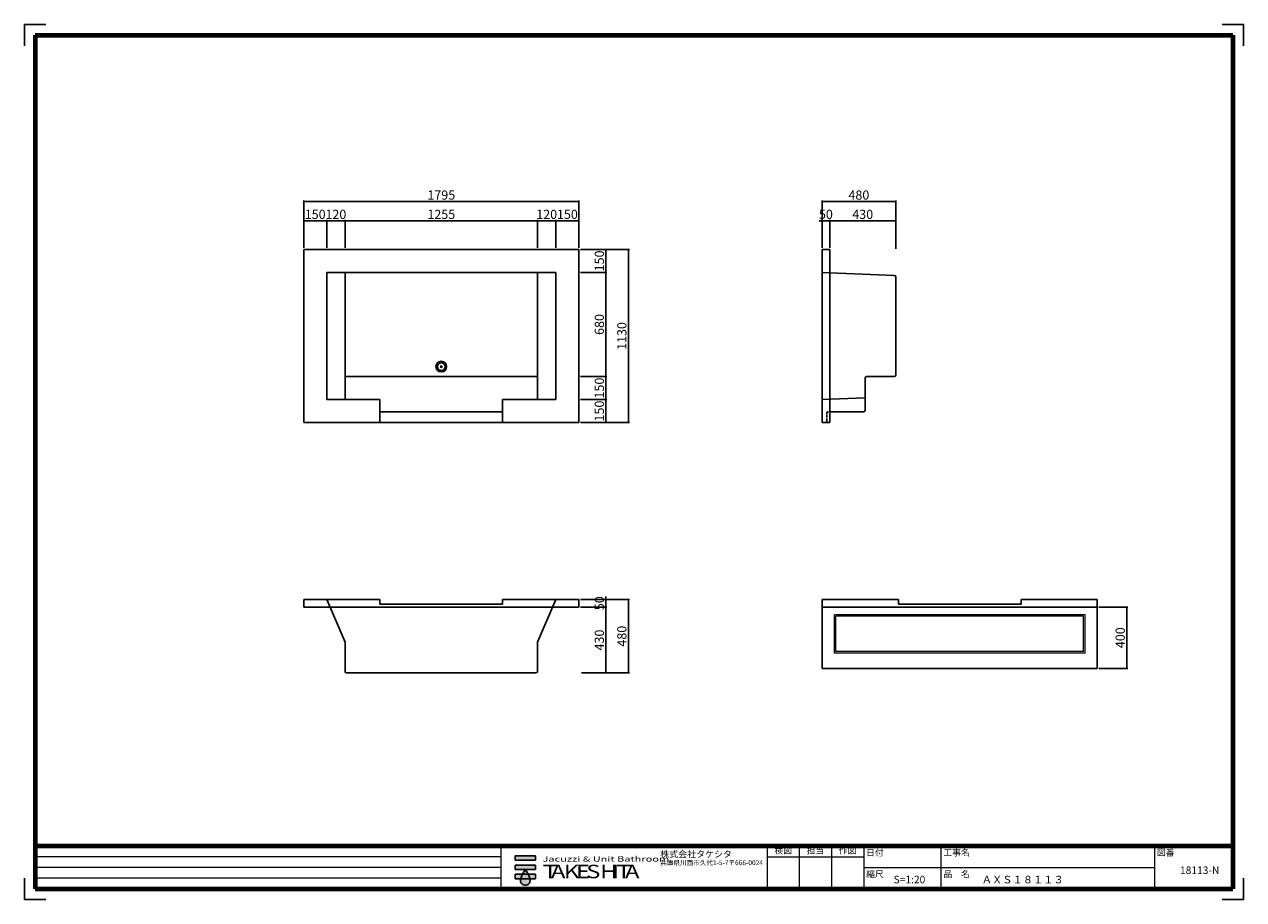
# Model space of a CAD drawing. Extents: x -8779 to 27849, y 2123 to 7835.
# Drawn here: x -8779 to -827, y 2123 to 7835 of the extents above; entities that cross this region are included whole.
import ezdxf
from ezdxf.enums import TextEntityAlignment as Align

# ---------------------------------------------------------------- set-up
doc = ezdxf.new("R2010")
doc.units = 0
doc.header["$MEASUREMENT"] = 0
doc.linetypes.add('DASHED2', pattern=[9.525, 6.35, -3.175])
doc.layers.get('DEFPOINTS').update_dxf_attribs({"color": 6})
for name, color, linetype in [('DIM', 1, 'Continuous'), ('TILE', 9, 'Continuous'), ('WAKU', 2, 'Continuous')]:
    doc.layers.add(name, color=color, linetype=linetype)
doc.styles.add('ROGO1', font='txt')
doc.styles.add('STYLE1', font='txt')
doc.styles.add('WMF-HG丸ｺﾞｼｯｸM-PRO0', font='HGRSMP.TTF')
doc.styles.add('WMF-SWIS721_LTCN_BT0', font='swisscl.ttf')
doc.dimstyles.new('ISO-10', dxfattribs={"dimscale": 10, "dimtxt": 2.5, "dimasz": 0.7, "dimexe": 0.7, "dimexo": 1, "dimgap": 0.5, "dimtad": 1, "dimdec": 0, "dimdsep": 46, "dimtxsty": 'STYLE1', "dimblk": 'DOT', "dimcen": 2.5, "dimclrt": 7, "dimadec": 0, "dimazin": 0, "dimtfac": 1, "dimtdec": 0, "dimtix": 1, "dimtmove": 0, "dimatfit": 3, "dimldrblk": 'DOT', "dimfxl": 1, "dimarcsym": 0})

# ---------------------------------------------------------------- blocks, each defined once
blk = doc.blocks.new('TAKESHITA')
at = {"color": 7, "style": 'WMF-SWIS721_LTCN_BT0'}
for s, height, width, p in [('Jacuzzi & Unit Bathroom', 2.8, 1.5, (0, 8.62)), ('T', 7, 1.4, (0, 0)), ('A', 7, 1.3, (4.41, 0)), ('K', 7, 1.3, (11.12, 0)), ('E', 7, 1.3, (17.44, 0)), ('S', 7, 1.3, (22.75, 0)), ('H', 7, 1.3, (30.02, 0)), ('I', 7, 1.3, (36.29, 0)), ('T', 7, 1.4, (38.31, 0)), ('A', 7, 1.3, (42.94, 0))]:
    blk.add_text(s, height=height, dxfattribs=dict(at, width=width)).set_placement(p)
blk = doc.blocks.new('MARK')
at = {"layer": 'WAKU'}
for points in [[(5.34, 4.8), (5.34, 7.08), (-5.34, 7.08), (-5.34, 4.8)], [(-5.34, 2.28), (-5.34, 0), (5.34, 0), (5.34, 2.28)], [(-5.34, -2.52), (-5.34, -4.8), (5.34, -4.8), (5.34, -2.52)]]:
    blk.add_hatch(color=256, dxfattribs=at).paths.add_polyline_path(points)
h = blk.add_hatch(color=256, dxfattribs=at)
h.paths.add_polyline_path([(0, 0, 0.05117), (-1.56, -2.52), (1.56, -2.52, 0.05117)])
h.paths.add_polyline_path([(2.5, -5.02, 0.003887), (2.44, -4.8), (-2.44, -4.8, 1.335488)])
for p, q in [((-5.34, 7.08), (5.34, 7.08)), ((-5.34, 7.08), (-5.34, 4.8)), ((5.34, 7.08), (5.34, 4.8)), ((-5.34, 4.8), (5.34, 4.8)), ((-5.34, 2.28), (5.34, 2.28)), ((-5.34, 2.28), (-5.34, 0)), ((5.34, 2.28), (5.34, 0)), ((-5.34, 0), (5.34, 0)), ((-5.34, -2.52), (5.34, -2.52)), ((-5.34, -2.52), (-5.34, -4.8)), ((-5.34, -4.8), (5.34, -4.8)), ((5.34, -2.52), (5.34, -4.8))]:
    blk.add_line(p, q, dxfattribs=at)
for centre, radius, start, end in [((0, -5.63), 2.58, 161.1328, 13.83081), ((11.5, -8.86), 14.52, 142.38214, 164.64453), ((-11.5, -8.86), 14.52, 15.35547, 37.61786)]:
    blk.add_arc(centre, radius, start, end, dxfattribs=at)
blk = doc.blocks.new('MARK2')
at = {"xscale": 9.028800000000047, "yscale": 9.028800000000047, "zscale": 9.028800000000047}
for name, p in [('MARK', (0, 0)), ('TAKESHITA', (80.4, -41.1))]:
    blk.add_blockref(name, p, dxfattribs=at)
blk = doc.blocks.new('_DOT')
at = {"color": 0, "linetype": 'ByBlock'}
blk.add_line((-0.5, 0), (-1, 0), dxfattribs=at)
at = {"color": 0, "linetype": 'ByBlock', "const_width": 0.5}
blk.add_lwpolyline([(-0.25, 0, 1), (0.25, 0, 1)], format="xyb", close=True, dxfattribs=at)
blk = doc.blocks.new('*D4')
at = {"layer": 'DEFPOINTS', "color": 0, "lineweight": 0}
for p in [(-3526.2, 6552.2), (-3576.2, 6366.2), (-3526.2, 6366.2)]:
    blk.add_point(p, dxfattribs=at)
at = {"layer": 'DIM', "color": 0, "lineweight": -2}
for p, q in [((-3586.2, 6552.2), (-3596.2, 6552.2)), ((-3576.2, 6376.2), (-3576.2, 6559.2)), ((-3576.2, 6552.2), (-3526.2, 6552.2)), ((-3526.2, 6376.2), (-3526.2, 6559.2)), ((-3516.2, 6552.2), (-3506.2, 6552.2))]:
    blk.add_line(p, q, dxfattribs=at)
at = {"layer": 'DIM', "color": 0, "lineweight": -2, "xscale": 10, "yscale": 10, "zscale": 10}
blk.add_blockref('_DOT', (-3576.2, 6552.2), dxfattribs=at)
at = {"layer": 'DIM', "color": 0, "lineweight": -2, "xscale": 10, "yscale": 10, "zscale": 10, "rotation": 180}
blk.add_blockref('_DOT', (-3526.2, 6552.2), dxfattribs=at)
at = {"layer": 'DIM', "color": 7, "insert": (-3551.2, 6587.2), "char_height": 60, "attachment_point": 5, "style": 'STYLE1'}
blk.add_mtext('50', dxfattribs=at)
blk = doc.blocks.new('*D5')
at = {"layer": 'DEFPOINTS', "color": 0, "lineweight": 0}
for p in [(-3096.2, 6552.2), (-3526.2, 6366.2), (-3096.2, 6359.1)]:
    blk.add_point(p, dxfattribs=at)
at = {"layer": 'DIM', "color": 0, "lineweight": -2}
for p, q in [((-3526.2, 6376.2), (-3526.2, 6559.2)), ((-3516.2, 6552.2), (-3106.2, 6552.2)), ((-3096.2, 6369.1), (-3096.2, 6559.2))]:
    blk.add_line(p, q, dxfattribs=at)
at = {"layer": 'DIM', "color": 0, "lineweight": -2, "xscale": 10, "yscale": 10, "zscale": 10, "rotation": 180}
blk.add_blockref('_DOT', (-3526.2, 6552.2), dxfattribs=at)
at = {"layer": 'DIM', "color": 0, "lineweight": -2, "xscale": 10, "yscale": 10, "zscale": 10}
blk.add_blockref('_DOT', (-3096.2, 6552.2), dxfattribs=at)
at = {"layer": 'DIM', "color": 7, "insert": (-3311.2, 6587.2), "char_height": 60, "attachment_point": 5, "style": 'STYLE1'}
blk.add_mtext('430', dxfattribs=at)
blk = doc.blocks.new('*D6')
at = {"layer": 'DEFPOINTS', "color": 0, "lineweight": 0}
for p in [(-3096.2, 6678), (-3576.2, 6387.4), (-3096.2, 6359.1)]:
    blk.add_point(p, dxfattribs=at)
at = {"layer": 'DIM', "color": 0, "lineweight": -2}
for p, q in [((-3576.2, 6397.4), (-3576.2, 6685)), ((-3096.2, 6369.1), (-3096.2, 6685)), ((-3566.2, 6678), (-3106.2, 6678))]:
    blk.add_line(p, q, dxfattribs=at)
at = {"layer": 'DIM', "color": 0, "lineweight": -2, "xscale": 10, "yscale": 10, "zscale": 10, "rotation": 180}
blk.add_blockref('_DOT', (-3576.2, 6678), dxfattribs=at)
at = {"layer": 'DIM', "color": 0, "lineweight": -2, "xscale": 10, "yscale": 10, "zscale": 10}
blk.add_blockref('_DOT', (-3096.2, 6678), dxfattribs=at)
at = {"layer": 'DIM', "color": 7, "insert": (-3336.2, 6713), "char_height": 60, "attachment_point": 5, "style": 'STYLE1'}
blk.add_mtext('480', dxfattribs=at)
blk = doc.blocks.new('*D7')
at = {"layer": 'DEFPOINTS', "color": 0, "lineweight": 0}
for p in [(-5162.3, 4082), (-5162.3, 4032), (-4986, 4032)]:
    blk.add_point(p, dxfattribs=at)
at = {"layer": 'DIM', "color": 0, "lineweight": -2}
for p, q in [((-5152.3, 4082), (-4979, 4082)), ((-4986, 4092), (-4986, 4102)), ((-4986, 4082), (-4986, 4032)), ((-5152.3, 4032), (-4979, 4032)), ((-4986, 4022), (-4986, 4012))]:
    blk.add_line(p, q, dxfattribs=at)
at = {"layer": 'DIM', "color": 0, "lineweight": -2, "xscale": 10, "yscale": 10, "zscale": 10}
for p, rotation in [((-4986, 4082), 270), ((-4986, 4032), 90)]:
    blk.add_blockref('_DOT', p, dxfattribs=dict(at, rotation=rotation))
at = {"layer": 'DIM', "color": 7, "insert": (-5021, 4057), "char_height": 60, "attachment_point": 5, "rotation": 90, "style": 'STYLE1'}
blk.add_mtext('50', dxfattribs=at)
blk = doc.blocks.new('*D8')
at = {"layer": 'DEFPOINTS', "color": 0, "lineweight": 0}
for p in [(-5157.3, 4032), (-5156.1, 3602), (-4986, 3602)]:
    blk.add_point(p, dxfattribs=at)
at = {"layer": 'DIM', "color": 0, "lineweight": -2}
for p, q in [((-5147.3, 4032), (-4979, 4032)), ((-4986, 4022), (-4986, 3612)), ((-5146.1, 3602), (-4979, 3602))]:
    blk.add_line(p, q, dxfattribs=at)
at = {"layer": 'DIM', "color": 0, "lineweight": -2, "xscale": 10, "yscale": 10, "zscale": 10}
for p, rotation in [((-4986, 4032), 90), ((-4986, 3602), 270)]:
    blk.add_blockref('_DOT', p, dxfattribs=dict(at, rotation=rotation))
at = {"layer": 'DIM', "color": 7, "insert": (-5021, 3817), "char_height": 60, "attachment_point": 5, "rotation": 90, "style": 'STYLE1'}
blk.add_mtext('430', dxfattribs=at)
blk = doc.blocks.new('*D9')
at = {"layer": 'DEFPOINTS', "color": 0, "lineweight": 0}
for p in [(-5157.3, 4082), (-5156.1, 3602), (-4839.5, 3602)]:
    blk.add_point(p, dxfattribs=at)
at = {"layer": 'DIM', "color": 0, "lineweight": -2}
for p, q in [((-5147.3, 4082), (-4832.5, 4082)), ((-4839.5, 4072), (-4839.5, 3612)), ((-5146.1, 3602), (-4832.5, 3602))]:
    blk.add_line(p, q, dxfattribs=at)
at = {"layer": 'DIM', "color": 0, "lineweight": -2, "xscale": 10, "yscale": 10, "zscale": 10}
for p, rotation in [((-4839.5, 4082), 90), ((-4839.5, 3602), 270)]:
    blk.add_blockref('_DOT', p, dxfattribs=dict(at, rotation=rotation))
at = {"layer": 'DIM', "color": 7, "insert": (-4874.5, 3842), "char_height": 60, "attachment_point": 5, "rotation": 90, "style": 'STYLE1'}
blk.add_mtext('480', dxfattribs=at)
blk = doc.blocks.new('*D20')
at = {"layer": 'DEFPOINTS', "color": 0, "lineweight": 0}
for p in [(-5432.3, 6552.2), (-6687.3, 6366.2), (-5432.3, 6366.2)]:
    blk.add_point(p, dxfattribs=at)
at = {"layer": 'DIM', "color": 0, "lineweight": -2}
for p, q in [((-6687.3, 6376.2), (-6687.3, 6559.2)), ((-6677.3, 6552.2), (-5442.3, 6552.2)), ((-5432.3, 6376.2), (-5432.3, 6559.2))]:
    blk.add_line(p, q, dxfattribs=at)
at = {"layer": 'DIM', "color": 0, "lineweight": -2, "xscale": 10, "yscale": 10, "zscale": 10, "rotation": 180}
blk.add_blockref('_DOT', (-6687.3, 6552.2), dxfattribs=at)
at = {"layer": 'DIM', "color": 0, "lineweight": -2, "xscale": 10, "yscale": 10, "zscale": 10}
blk.add_blockref('_DOT', (-5432.3, 6552.2), dxfattribs=at)
at = {"layer": 'DIM', "color": 7, "insert": (-6059.8, 6587.2), "char_height": 60, "attachment_point": 5, "style": 'STYLE1'}
blk.add_mtext('1255', dxfattribs=at)
blk = doc.blocks.new('*D10')
at = {"layer": 'DEFPOINTS', "color": 0, "lineweight": 0}
for p in [(-5162.3, 6678), (-6957.3, 6366.2), (-5162.3, 6376.2)]:
    blk.add_point(p, dxfattribs=at)
at = {"layer": 'DIM', "color": 0, "lineweight": -2}
for p, q in [((-6957.3, 6376.2), (-6957.3, 6685)), ((-5162.3, 6386.2), (-5162.3, 6685)), ((-6947.3, 6678), (-5172.3, 6678))]:
    blk.add_line(p, q, dxfattribs=at)
at = {"layer": 'DIM', "color": 0, "lineweight": -2, "xscale": 10, "yscale": 10, "zscale": 10, "rotation": 180}
blk.add_blockref('_DOT', (-6957.3, 6678), dxfattribs=at)
at = {"layer": 'DIM', "color": 0, "lineweight": -2, "xscale": 10, "yscale": 10, "zscale": 10}
blk.add_blockref('_DOT', (-5162.3, 6678), dxfattribs=at)
at = {"layer": 'DIM', "color": 7, "insert": (-6059.8, 6713), "char_height": 60, "attachment_point": 5, "style": 'STYLE1'}
blk.add_mtext('1795', dxfattribs=at)
blk = doc.blocks.new('*D11')
at = {"layer": 'DEFPOINTS', "color": 0, "lineweight": 0}
for p in [(-6807.3, 6552.2), (-6957.3, 6366.2), (-6807.3, 6366.2)]:
    blk.add_point(p, dxfattribs=at)
at = {"layer": 'DIM', "color": 0, "lineweight": -2}
for p, q in [((-6957.3, 6376.2), (-6957.3, 6559.2)), ((-6947.3, 6552.2), (-6817.3, 6552.2)), ((-6807.3, 6376.2), (-6807.3, 6559.2))]:
    blk.add_line(p, q, dxfattribs=at)
at = {"layer": 'DIM', "color": 0, "lineweight": -2, "xscale": 10, "yscale": 10, "zscale": 10, "rotation": 180}
blk.add_blockref('_DOT', (-6957.3, 6552.2), dxfattribs=at)
at = {"layer": 'DIM', "color": 0, "lineweight": -2, "xscale": 10, "yscale": 10, "zscale": 10}
blk.add_blockref('_DOT', (-6807.3, 6552.2), dxfattribs=at)
at = {"layer": 'DIM', "color": 7, "insert": (-6882.3, 6587.2), "char_height": 60, "attachment_point": 5, "style": 'STYLE1'}
blk.add_mtext('150', dxfattribs=at)
blk = doc.blocks.new('*D12')
at = {"layer": 'DEFPOINTS', "color": 0, "lineweight": 0}
for p in [(-6687.3, 6552.2), (-6807.3, 6366.2), (-6687.3, 6366.2)]:
    blk.add_point(p, dxfattribs=at)
at = {"layer": 'DIM', "color": 0, "lineweight": -2}
for p, q in [((-6807.3, 6376.2), (-6807.3, 6559.2)), ((-6797.3, 6552.2), (-6697.3, 6552.2)), ((-6687.3, 6376.2), (-6687.3, 6559.2))]:
    blk.add_line(p, q, dxfattribs=at)
at = {"layer": 'DIM', "color": 0, "lineweight": -2, "xscale": 10, "yscale": 10, "zscale": 10, "rotation": 180}
blk.add_blockref('_DOT', (-6807.3, 6552.2), dxfattribs=at)
at = {"layer": 'DIM', "color": 0, "lineweight": -2, "xscale": 10, "yscale": 10, "zscale": 10}
blk.add_blockref('_DOT', (-6687.3, 6552.2), dxfattribs=at)
at = {"layer": 'DIM', "color": 7, "insert": (-6747.3, 6587.2), "char_height": 60, "attachment_point": 5, "style": 'STYLE1'}
blk.add_mtext('120', dxfattribs=at)
blk = doc.blocks.new('*D13')
at = {"layer": 'DEFPOINTS', "color": 0, "lineweight": 0}
for p in [(-5162.3, 6216.2), (-5162.3, 5536.2), (-4986, 5536.2)]:
    blk.add_point(p, dxfattribs=at)
at = {"layer": 'DIM', "color": 0, "lineweight": -2}
for p, q in [((-5152.3, 6216.2), (-4979, 6216.2)), ((-4986, 6206.2), (-4986, 5546.2)), ((-5152.3, 5536.2), (-4979, 5536.2))]:
    blk.add_line(p, q, dxfattribs=at)
at = {"layer": 'DIM', "color": 0, "lineweight": -2, "xscale": 10, "yscale": 10, "zscale": 10}
for p, rotation in [((-4986, 6216.2), 90), ((-4986, 5536.2), 270)]:
    blk.add_blockref('_DOT', p, dxfattribs=dict(at, rotation=rotation))
at = {"layer": 'DIM', "color": 7, "insert": (-5021, 5876.2), "char_height": 60, "attachment_point": 5, "rotation": 90, "style": 'STYLE1'}
blk.add_mtext('680', dxfattribs=at)
blk = doc.blocks.new('*D14')
at = {"layer": 'DEFPOINTS', "color": 0, "lineweight": 0}
for p in [(-5312.3, 6552.2), (-5432.3, 6366.2), (-5312.3, 6366.2)]:
    blk.add_point(p, dxfattribs=at)
at = {"layer": 'DIM', "color": 0, "lineweight": -2}
for p, q in [((-5432.3, 6376.2), (-5432.3, 6559.2)), ((-5422.3, 6552.2), (-5322.3, 6552.2)), ((-5312.3, 6376.2), (-5312.3, 6559.2))]:
    blk.add_line(p, q, dxfattribs=at)
at = {"layer": 'DIM', "color": 0, "lineweight": -2, "xscale": 10, "yscale": 10, "zscale": 10, "rotation": 180}
blk.add_blockref('_DOT', (-5432.3, 6552.2), dxfattribs=at)
at = {"layer": 'DIM', "color": 0, "lineweight": -2, "xscale": 10, "yscale": 10, "zscale": 10}
blk.add_blockref('_DOT', (-5312.3, 6552.2), dxfattribs=at)
at = {"layer": 'DIM', "color": 7, "insert": (-5372.3, 6587.2), "char_height": 60, "attachment_point": 5, "style": 'STYLE1'}
blk.add_mtext('120', dxfattribs=at)
blk = doc.blocks.new('*D15')
at = {"layer": 'DEFPOINTS', "color": 0, "lineweight": 0}
for p in [(-5162.3, 6552.2), (-5312.3, 6366.2), (-5162.3, 6366.2)]:
    blk.add_point(p, dxfattribs=at)
at = {"layer": 'DIM', "color": 0, "lineweight": -2}
for p, q in [((-5312.3, 6376.2), (-5312.3, 6559.2)), ((-5302.3, 6552.2), (-5172.3, 6552.2)), ((-5162.3, 6376.2), (-5162.3, 6559.2))]:
    blk.add_line(p, q, dxfattribs=at)
at = {"layer": 'DIM', "color": 0, "lineweight": -2, "xscale": 10, "yscale": 10, "zscale": 10, "rotation": 180}
blk.add_blockref('_DOT', (-5312.3, 6552.2), dxfattribs=at)
at = {"layer": 'DIM', "color": 0, "lineweight": -2, "xscale": 10, "yscale": 10, "zscale": 10}
blk.add_blockref('_DOT', (-5162.3, 6552.2), dxfattribs=at)
at = {"layer": 'DIM', "color": 7, "insert": (-5237.3, 6587.2), "char_height": 60, "attachment_point": 5, "style": 'STYLE1'}
blk.add_mtext('150', dxfattribs=at)
blk = doc.blocks.new('*D16')
at = {"layer": 'DEFPOINTS', "color": 0, "lineweight": 0}
for p in [(-5162.3, 5536.2), (-5162.3, 5386.2), (-4986, 5386.2)]:
    blk.add_point(p, dxfattribs=at)
at = {"layer": 'DIM', "color": 0, "lineweight": -2}
for p, q in [((-5152.3, 5536.2), (-4979, 5536.2)), ((-4986, 5526.2), (-4986, 5396.2)), ((-5152.3, 5386.2), (-4979, 5386.2))]:
    blk.add_line(p, q, dxfattribs=at)
at = {"layer": 'DIM', "color": 0, "lineweight": -2, "xscale": 10, "yscale": 10, "zscale": 10}
for p, rotation in [((-4986, 5536.2), 90), ((-4986, 5386.2), 270)]:
    blk.add_blockref('_DOT', p, dxfattribs=dict(at, rotation=rotation))
at = {"layer": 'DIM', "color": 7, "insert": (-5021, 5461.2), "char_height": 60, "attachment_point": 5, "rotation": 90, "style": 'STYLE1'}
blk.add_mtext('150', dxfattribs=at)
blk = doc.blocks.new('*D17')
at = {"layer": 'DEFPOINTS', "color": 0, "lineweight": 0}
for p in [(-5162.3, 6366.2), (-5162.3, 5236.2), (-4839.5, 5236.2)]:
    blk.add_point(p, dxfattribs=at)
at = {"layer": 'DIM', "color": 0, "lineweight": -2}
for p, q in [((-5152.3, 6366.2), (-4832.5, 6366.2)), ((-4839.5, 6356.2), (-4839.5, 5246.2)), ((-5152.3, 5236.2), (-4832.5, 5236.2))]:
    blk.add_line(p, q, dxfattribs=at)
at = {"layer": 'DIM', "color": 0, "lineweight": -2, "xscale": 10, "yscale": 10, "zscale": 10}
for p, rotation in [((-4839.5, 6366.2), 90), ((-4839.5, 5236.2), 270)]:
    blk.add_blockref('_DOT', p, dxfattribs=dict(at, rotation=rotation))
at = {"layer": 'DIM', "color": 7, "insert": (-4874.5, 5801.2), "char_height": 60, "attachment_point": 5, "rotation": 90, "style": 'STYLE1'}
blk.add_mtext('1130', dxfattribs=at)
blk = doc.blocks.new('*D18')
at = {"layer": 'DEFPOINTS', "color": 0, "lineweight": 0}
for p in [(-5152.3, 6366.2), (-5140.6, 6216.2), (-4986, 6216.2)]:
    blk.add_point(p, dxfattribs=at)
at = {"layer": 'DIM', "color": 0, "lineweight": -2}
for p, q in [((-5142.3, 6366.2), (-4979, 6366.2)), ((-4986, 6356.2), (-4986, 6226.2)), ((-5130.6, 6216.2), (-4979, 6216.2))]:
    blk.add_line(p, q, dxfattribs=at)
at = {"layer": 'DIM', "color": 0, "lineweight": -2, "xscale": 10, "yscale": 10, "zscale": 10}
for p, rotation in [((-4986, 6366.2), 90), ((-4986, 6216.2), 270)]:
    blk.add_blockref('_DOT', p, dxfattribs=dict(at, rotation=rotation))
at = {"layer": 'DIM', "color": 7, "insert": (-5021, 6291.2), "char_height": 60, "attachment_point": 5, "rotation": 90, "style": 'STYLE1'}
blk.add_mtext('150', dxfattribs=at)
blk = doc.blocks.new('*D19')
at = {"layer": 'DEFPOINTS', "color": 0, "lineweight": 0}
for p in [(-5140.6, 5386.2), (-5140.6, 5236.2), (-4986, 5236.2)]:
    blk.add_point(p, dxfattribs=at)
at = {"layer": 'DIM', "color": 0, "lineweight": -2}
for p, q in [((-5130.6, 5386.2), (-4979, 5386.2)), ((-4986, 5376.2), (-4986, 5246.2)), ((-5130.6, 5236.2), (-4979, 5236.2))]:
    blk.add_line(p, q, dxfattribs=at)
at = {"layer": 'DIM', "color": 0, "lineweight": -2, "xscale": 10, "yscale": 10, "zscale": 10}
for p, rotation in [((-4986, 5386.2), 90), ((-4986, 5236.2), 270)]:
    blk.add_blockref('_DOT', p, dxfattribs=dict(at, rotation=rotation))
at = {"layer": 'DIM', "color": 7, "insert": (-5021, 5311.2), "char_height": 60, "attachment_point": 5, "rotation": 90, "style": 'STYLE1'}
blk.add_mtext('150', dxfattribs=at)
blk = doc.blocks.new('*D21')
at = {"layer": 'DEFPOINTS', "color": 0, "lineweight": 0}
for p in [(-1781.2, 4032), (-1781.2, 3632), (-1589.1, 3632)]:
    blk.add_point(p, dxfattribs=at)
at = {"layer": 'DIM', "color": 0, "lineweight": -2}
for p, q in [((-1771.2, 4032), (-1582.1, 4032)), ((-1589.1, 4022), (-1589.1, 3642)), ((-1771.2, 3632), (-1582.1, 3632))]:
    blk.add_line(p, q, dxfattribs=at)
at = {"layer": 'DIM', "color": 0, "lineweight": -2, "xscale": 10, "yscale": 10, "zscale": 10}
for p, rotation in [((-1589.1, 4032), 90), ((-1589.1, 3632), 270)]:
    blk.add_blockref('_DOT', p, dxfattribs=dict(at, rotation=rotation))
at = {"layer": 'DIM', "color": 7, "insert": (-1624.1, 3832), "char_height": 60, "attachment_point": 5, "rotation": 90, "style": 'STYLE1'}
blk.add_mtext('400', dxfattribs=at)

msp = doc.modelspace()

# ---------------------------------------------------------------- linework, layer by layer
at = {"color": 6}
for p, q in [((-6957.3, 6366.2), (-5162.3, 6366.2)), ((-6957.3, 6366.2), (-6957.3, 5236.2)), ((-5162.3, 6366.2), (-5162.3, 5236.2)), ((-5162.3, 6366.2), (-5162.3, 5236.2)), ((-3576.2, 6366.2), (-3526.2, 6366.2)), ((-3576.2, 6216.2), (-3576.2, 6366.2)), ((-3576.2, 6366.2), (-3576.2, 5236.2)), ((-3526.2, 6366.2), (-3526.2, 5236.2)), ((-6957.3, 5236.2), (-5162.3, 5236.2)), ((-3576.2, 5236.2), (-3526.2, 5236.2)), ((-6957.3, 4082), (-6459.8, 4082)), ((-6957.3, 4082), (-6957.3, 4032)), ((-6459.8, 4082), (-6459.8, 4052)), ((-5659.8, 4082), (-5659.8, 4052)), ((-5659.8, 4082), (-5162.3, 4082)), ((-5162.3, 4082), (-5162.3, 4032)), ((-3576.2, 4082), (-3576.2, 4032)), ((-3576.2, 4082), (-3078.7, 4082)), ((-3078.7, 4082), (-3078.7, 4052)), ((-2278.7, 4082), (-1781.2, 4082)), ((-2278.7, 4082), (-2278.7, 4052)), ((-1781.2, 4082), (-1781.2, 4032)), ((-6957.3, 4032), (-5162.3, 4032)), ((-6459.8, 4052), (-5659.8, 4052)), ((-3576.2, 4032), (-1781.2, 4032)), ((-3078.7, 4052), (-2278.7, 4052))]:
    msp.add_line(p, q, dxfattribs=at)
for p, q in [((-6807.3, 6216.2), (-5312.3, 6216.2)), ((-6807.3, 6216.2), (-6807.3, 5386.2)), ((-6807.3, 6216.2), (-6807.3, 5386.2)), ((-6687.3, 6216.2), (-6687.3, 5386.2)), ((-5432.3, 6216.2), (-5432.3, 5386.2)), ((-5312.3, 6216.2), (-5312.3, 5386.2)), ((-3576.2, 6216.2), (-3105.7, 6196.6)), ((-3096.2, 6186.6), (-3096.2, 5546.2)), ((-6687.3, 5536.2), (-5432.3, 5536.2)), ((-3296.2, 5526.2), (-3296.2, 5316.2)), ((-3286.2, 5536.2), (-3106.2, 5536.2)), ((-6807.3, 5386.2), (-6459.8, 5386.2)), ((-6459.8, 5236.2), (-6459.8, 5386.2)), ((-5659.8, 5386.2), (-5312.3, 5386.2)), ((-5659.8, 5236.2), (-5659.8, 5386.2)), ((-3576.2, 5386.2), (-3296.2, 5398.2)), ((-6459.8, 5306.2), (-5659.8, 5306.2)), ((-3526.2, 5306.2), (-3306.2, 5306.2)), ((-6687.3, 3802), (-6807.3, 4082)), ((-5432.3, 3802), (-5312.3, 4082)), ((-3576.2, 4032), (-3576.2, 3632)), ((-1781.2, 4032), (-1781.2, 3632)), ((-6687.3, 3612), (-6687.3, 3802)), ((-5432.3, 3612), (-5432.3, 3802)), ((-6677.3, 3602), (-5442.3, 3602)), ((-3576.2, 3632), (-1781.2, 3632))]:
    msp.add_line(p, q)
at = {"linetype": 'Continuous', "lineweight": 0}
for p, q in [((-3496.2, 3732), (-3496.2, 3982)), ((-1861.2, 3982), (-3496.2, 3982)), ((-1861.2, 3732), (-1861.2, 3982)), ((-3486.2, 3742), (-3486.2, 3972)), ((-1871.2, 3972), (-3486.2, 3972)), ((-1871.2, 3742), (-1871.2, 3972)), ((-1871.2, 3742), (-3486.2, 3742)), ((-1861.2, 3732), (-3496.2, 3732))]:
    msp.add_line(p, q, dxfattribs=at)
for radius in [35, 35, 25, 25, 5]:
    msp.add_circle((-6059.8, 5601.2), radius)
for centre, start, end in [((-3106.2, 6186.6), 0, 87.70939), ((-3286.2, 5526.2), 90, 180), ((-3106.2, 5546.2), 270, 0), ((-3306.2, 5316.2), 270, 0), ((-6677.3, 3612), 180, 270), ((-5442.3, 3612), 270, 0)]:
    msp.add_arc(centre, 10, start, end)
at = {"layer": 'DEFPOINTS'}
for p, q in [((-8778.9, 7834.8), (-8638.9, 7834.8)), ((-8778.9, 7834.8), (-8778.9, 7694.8)), ((-8778.9, 7834.8), (-8638.9, 7834.8)), ((-8778.9, 7834.8), (-8778.9, 7694.8)), ((-966.9, 7834.8), (-826.9, 7834.8)), ((-826.9, 7834.8), (-826.9, 7694.8)), ((-8778.9, 2262.8), (-8778.9, 2122.8)), ((-826.9, 2262.8), (-826.9, 2122.8)), ((-8778.9, 2122.8), (-8638.9, 2122.8)), ((-966.9, 2122.8), (-826.9, 2122.8))]:
    msp.add_line(p, q, dxfattribs=at)
at = {"layer": 'TILE', "linetype": 'DASHED2'}
for p, q in [((-3546.2, 5306.2), (-3546.2, 5236.2)), ((-3526.2, 5306.2), (-3546.2, 5306.2))]:
    msp.add_line(p, q, dxfattribs=at)
at = {"layer": 'WAKU', "lineweight": 80}
for p, q in [((-8708.9, 7764.8), (-8708.9, 2192.8)), ((-8708.9, 7764.8), (-896.9, 7764.8)), ((-896.9, 7764.8), (-896.9, 2192.8)), ((-8708.9, 2472.8), (-896.9, 2472.8)), ((-8708.9, 2192.8), (-896.9, 2192.8))]:
    msp.add_line(p, q, dxfattribs=at)
at = {"layer": 'WAKU', "lineweight": 20}
for p, q in [((-5670.9, 2472.8), (-5670.9, 2192.8)), ((-3934.9, 2472.8), (-3934.9, 2192.8)), ((-3934.9, 2472.8), (-3934.9, 2192.8)), ((-3724.9, 2472.8), (-3724.9, 2192.8)), ((-3514.9, 2472.8), (-3514.9, 2192.8)), ((-3304.9, 2472.8), (-3304.9, 2192.8)), ((-2800.9, 2472.8), (-2800.9, 2192.8)), ((-1407.9, 2472.8), (-1407.9, 2192.8)), ((-5670.9, 2402.8), (-8708.9, 2402.8)), ((-3934.9, 2402.8), (-3304.9, 2402.8)), ((-5670.9, 2332.8), (-8708.9, 2332.8)), ((-3304.9, 2332.8), (-1407.9, 2332.8)), ((-5670.9, 2262.8), (-8708.9, 2262.8))]:
    msp.add_line(p, q, dxfattribs=at)

# ---------------------------------------------------------------- block references
at = {"layer": 'WAKU', "xscale": 1.388520000000426, "yscale": 1.388520000000426, "zscale": 1.388520000000426}
msp.add_blockref('MARK2', (-5511.6, 2319.6), dxfattribs=at)

# ---------------------------------------------------------------- texts
at = {"color": 7, "lineweight": 0}
for s, height, style, p in [('株式会社タケシタ', 42.84, 'WMF-HG丸ｺﾞｼｯｸM-PRO0', (-4631.8, 2398.3)), ('兵庫県川西市久代1-5-7〒666-0024', 31.5, 'ROGO1', (-4631.8, 2347.9))]:
    msp.add_text(s, height=height, dxfattribs=dict(at, style=style)).set_placement(p)
at = {"layer": 'WAKU', "color": 7, "lineweight": 0, "style": 'ROGO1'}
for s, p in [('検図', (-3829.9, 2437.8)), ('担当', (-3619.9, 2437.8)), ('作図', (-3409.9, 2437.8))]:
    msp.add_text(s, height=42, dxfattribs=at).set_placement(p, align=Align.MIDDLE)
for s, height, p in [('日付', 42, (-3288.8, 2408.9)), ('工事名', 42, (-2784.8, 2408.9)), ('図番', 42, (-1391.8, 2408.9)), ('縮尺', 42, (-3288.8, 2268.9)), ('品\u3000名', 42, (-2784.8, 2268.9)), ('18113-N', 49, (-1242, 2290.1)), ('S=1:20', 49, (-3109.7, 2229.4)), ('ＡＸＳ１８１１３', 49, (-2534.8, 2229.1))]:
    msp.add_text(s, height=height, dxfattribs=at).set_placement(p)

# ---------------------------------------------------------------- dimensions: what is measured, and where the dimension line sits
at = {"layer": 'DIM', "color": 1}
for base, p1, p2, picture, middle in [((-5162.3, 6678), (-6957.3, 6366.2), (-5162.3, 6376.2), '*D10', (-6059.8, 6713)), ((-3096.2, 6678), (-3576.2, 6387.4), (-3096.2, 6359.1), '*D6', (-3336.2, 6713)), ((-6807.3, 6552.2), (-6957.3, 6366.2), (-6807.3, 6366.2), '*D11', (-6882.3, 6587.2)), ((-6687.3, 6552.2), (-6807.3, 6366.2), (-6687.3, 6366.2), '*D12', (-6747.3, 6587.2)), ((-5432.3, 6552.2), (-6687.3, 6366.2), (-5432.3, 6366.2), '*D20', (-6059.8, 6587.2)), ((-5312.3, 6552.2), (-5432.3, 6366.2), (-5312.3, 6366.2), '*D14', (-5372.3, 6587.2)), ((-5162.3, 6552.2), (-5312.3, 6366.2), (-5162.3, 6366.2), '*D15', (-5237.3, 6587.2)), ((-3526.2, 6552.2), (-3576.2, 6366.2), (-3526.2, 6366.2), '*D4', (-3551.2, 6587.2)), ((-3096.2, 6552.2), (-3526.2, 6366.2), (-3096.2, 6359.1), '*D5', (-3311.2, 6587.2))]:
    dim = msp.add_linear_dim(base=base, p1=p1, p2=p2, dimstyle='ISO-10', override={"dimtxt": 6, "dimasz": 1}, dxfattribs=at)
    dim.commit()
    dim.dimension.update_dxf_attribs({"geometry": picture, "text_midpoint": middle})
for base, p1, p2, picture, middle in [((-4839.5, 5236.2), (-5162.3, 6366.2), (-5162.3, 5236.2), '*D17', (-4874.5, 5801.2)), ((-4986, 6216.2), (-5152.3, 6366.2), (-5140.6, 6216.2), '*D18', (-5021, 6291.2)), ((-4986, 5536.2), (-5162.3, 6216.2), (-5162.3, 5536.2), '*D13', (-5021, 5876.2)), ((-4986, 5386.2), (-5162.3, 5536.2), (-5162.3, 5386.2), '*D16', (-5021, 5461.2)), ((-4986, 5236.2), (-5140.6, 5386.2), (-5140.6, 5236.2), '*D19', (-5021, 5311.2)), ((-4986, 4032), (-5162.3, 4082), (-5162.3, 4032), '*D7', (-5021, 4057)), ((-4839.5, 3602), (-5157.3, 4082), (-5156.1, 3602), '*D9', (-4874.5, 3842)), ((-4986, 3602), (-5157.3, 4032), (-5156.1, 3602), '*D8', (-5021, 3817)), ((-1589.1, 3632), (-1781.2, 4032), (-1781.2, 3632), '*D21', (-1624.1, 3832))]:
    dim = msp.add_linear_dim(base=base, p1=p1, p2=p2, angle=90, dimstyle='ISO-10', override={"dimtxt": 6, "dimasz": 1}, dxfattribs=at)
    dim.commit()
    dim.dimension.update_dxf_attribs({"geometry": picture, "text_midpoint": middle})

doc.saveas('drawing.dxf')
